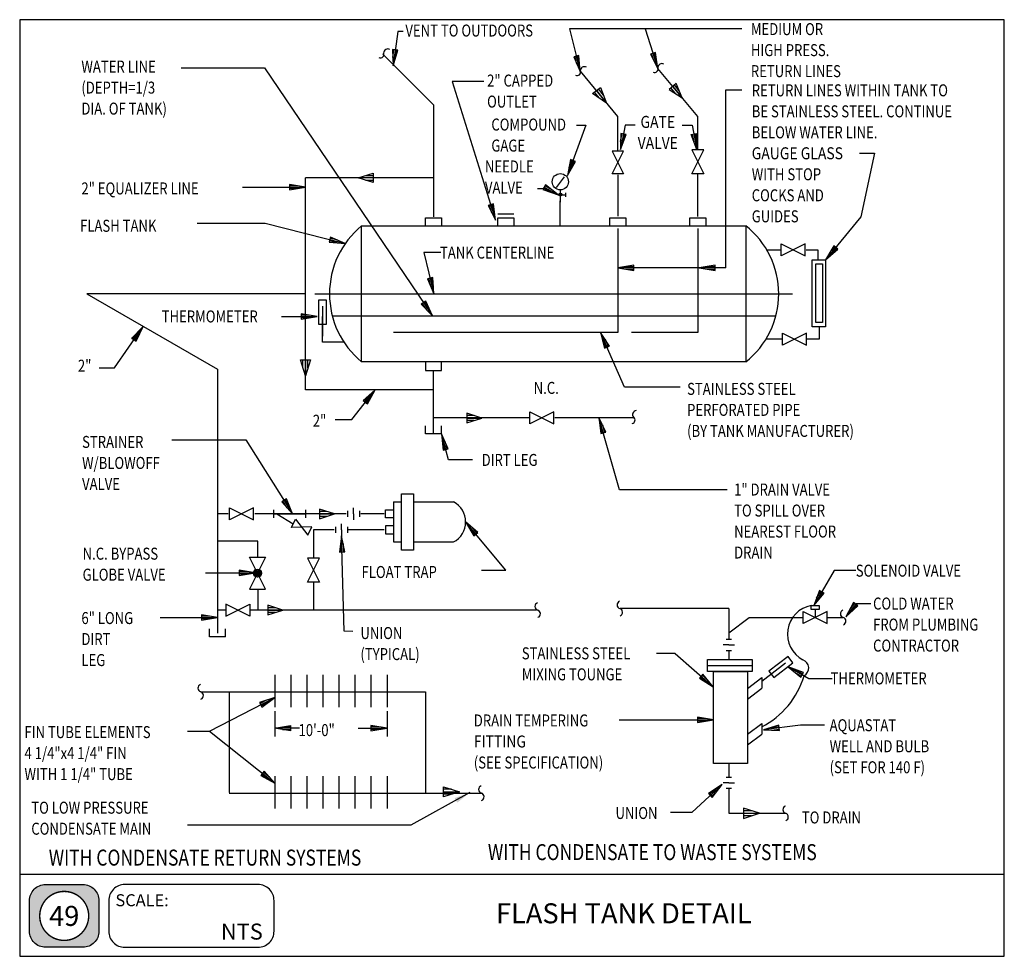
# Model space of a CAD drawing. Extents: x 0 to 738, y 0 to 702.
import ezdxf
from ezdxf.enums import TextEntityAlignment as Align

# ---------------------------------------------------------------- set-up
doc = ezdxf.new("R2010")
doc.units = 0
doc.header["$MEASUREMENT"] = 0
doc.layers.get('0').update_dxf_attribs({"linetype": 'CONTINUOUS'})
for name, color, linetype in [('DET-BORDER', 6, 'CONTINUOUS'), ('DET-EQUIP', 4, 'CONTINUOUS'), ('DET-LEADER', 9, 'CONTINUOUS'), ('DET-PIPE', 2, 'CONTINUOUS'), ('DET-TEXT', 7, 'CONTINUOUS'), ('XBOX', 1, 'CONTINUOUS'), ('XGNRTH', 7, 'CONTINUOUS'), ('XTITLETXT', 2, 'CONTINUOUS')]:
    doc.layers.add(name, color=color, linetype=linetype)
doc.styles.get("Standard").update_dxf_attribs({"font": 'romanc.shx', "width": 0.85, "height": 9})
doc.styles.add('TIMES', font='TIMES.TTF', dxfattribs={"height": 9})
doc.styles.add('WBSTD', font='romanc.shx', dxfattribs={"width": 0.8, "height": 9})
doc.dimstyles.get("Standard").update_dxf_attribs({"dimtxt": 0.18, "dimasz": 0.18, "dimexe": 0.18, "dimexo": 0.0625, "dimgap": 0.09, "dimtad": 0, "dimtih": 1, "dimtoh": 1, "dimdec": 4, "dimzin": 0, "dimtxsty": 'STANDARD', "dimcen": 0.09, "dimazin": 3, "dimtfac": 1, "dimtdec": 4, "dimtofl": 0, "dimtmove": 0, "dimatfit": 3, "dimtolj": 1, "dimtzin": 0})

# ---------------------------------------------------------------- blocks, each defined once
blk = doc.blocks.new('PERIMETER')
at = {"layer": 'XBOX'}
h = blk.add_hatch(color=8, dxfattribs=at)
edge = h.paths.add_edge_path()
edge.add_arc((0.2013, 0.435), 0.125, 90, 180, ccw=False)
edge.add_line((0.2013, 0.56), (0.4938, 0.56))
edge.add_arc((0.4938, 0.435), 0.125, 0, 90, ccw=False)
edge.add_line((0.6188, 0.435), (0.6188, 0.1958))
edge.add_arc((0.4938, 0.1958), 0.125, -90, 0, ccw=False)
edge.add_line((0.4938, 0.0708), (0.2013, 0.0708))
edge.add_arc((0.2013, 0.1958), 0.125, 180, 270, ccw=False)
edge.add_line((0.0763, 0.1958), (0.0763, 0.435))
edge = h.paths.add_edge_path(flags=16)
edge.add_arc((0.3475, 0.3154), 0.1911, 180, 360)
edge.add_arc((0.3475, 0.3154), 0.1911, 0, 180)
blk.add_line((0, 0.6423), (7.6875, 0.6423), dxfattribs=at)
blk.add_lwpolyline([(7.6875, 7.3125), (0, 7.3125), (0, 0), (7.6875, 0)], close=True, dxfattribs=at)
at = {"layer": 'XBOX', "flags": 128}
for points in [[(0.0763, 0.435, -0.414214), (0.2013, 0.56), (0.4938, 0.56, -0.414214), (0.6188, 0.435), (0.6188, 0.1958, -0.414214), (0.4938, 0.0708), (0.2013, 0.0708, -0.414214), (0.0763, 0.1958)], [(0.695, 0.1958, 0.414214), (0.82, 0.0708), (1.8611, 0.0708, 0.414214), (1.9861, 0.1958), (1.9861, 0.435, 0.414214), (1.8611, 0.56), (0.82, 0.56, 0.414214), (0.695, 0.435)]]:
    blk.add_lwpolyline(points, format="xyb", close=True, dxfattribs=at)
at = {"layer": 'XGNRTH', "color": 14, "const_width": 0.0111}
blk.add_lwpolyline([(0.1564, 0.3154, 1), (0.5386, 0.3154, 1)], format="xyb", close=True, dxfattribs=at)
at = {"layer": 'XTITLETXT', "style": 'TIMES'}
blk.add_text('SCALE:', height=0.09375, dxfattribs=at).set_placement((0.7477, 0.3909))
blk = doc.blocks.new('WB-FRAME')
blk.add_blockref('PERIMETER', (0, 0))
at = {"layer": 'XTITLETXT', "style": 'TIMES'}
for tag, p in [('TITLE_1', (4.7166, 0.4623)), ('ONELINEONLY', (4.7166, 0.3154)), ('TITLE_2', (4.7166, 0.1686))]:
    blk.add_attdef(tag, text='', height=0.1562, dxfattribs=at).set_placement(p, align=Align.MIDDLE)
blk.add_attdef('NO', text='', height=0.1562, dxfattribs=at).set_placement((0.3475, 0.3154), align=Align.MIDDLE_CENTER)
blk.add_attdef('SCALE', text='', height=0.125, dxfattribs=at).set_placement((1.898, 0.1931), align=Align.MIDDLE_RIGHT)

msp = doc.modelspace()

# ---------------------------------------------------------------- linework, layer by layer
at = {"layer": 'DET-BORDER'}
for p, q in [((515.51, 222.53), (549.04, 222.53)), ((515.51, 213.53), (515.51, 222.53)), ((549.04, 222.53), (549.04, 213.53)), ((515.51, 218.03), (549.04, 218.03)), ((549.04, 213.53), (515.51, 213.53)), ((519.92, 213.53), (545.51, 213.53)), ((519.92, 144.54), (519.92, 213.53)), ((545.51, 213.53), (545.51, 144.54)), ((545.51, 200.84), (556.19, 208.91)), ((556.19, 208.91), (556.19, 200.91)), ((545.51, 192.84), (556.19, 200.91)), ((545.51, 166.42), (556.19, 174.49)), ((556.19, 174.49), (556.19, 166.49)), ((545.51, 158.42), (556.19, 166.49)), ((545.51, 144.54), (519.92, 144.54))]:
    msp.add_line(p, q, dxfattribs=at)
at = {"layer": 'DET-EQUIP'}
for p, q in [((408.21, 584.3), (402.21, 576.3)), ((405.21, 569.68), (404.09, 570.8)), ((404.1, 570.69), (405.32, 571.91)), ((404.24, 571.36), (405.77, 569.83)), ((405.84, 571.73), (404.29, 570.17)), ((406.14, 570.17), (404.58, 571.73)), ((404.66, 569.83), (406.18, 571.36)), ((405.1, 571.91), (406.32, 570.69)), ((405.21, 574.3), (405.21, 565.3)), ((406.33, 570.8), (405.22, 569.68)), ((406.21, 570.8), (409.21, 570.8)), ((409.21, 572.3), (409.21, 569.3)), ((405.21, 547.53), (405.21, 566.27)), ((304.26, 553.53), (316.26, 553.53)), ((304.26, 547.53), (304.26, 553.53)), ((316.26, 553.53), (316.26, 547.53)), ((358.26, 556.53), (370.26, 556.53)), ((358.26, 553.53), (370.26, 553.53)), ((358.26, 547.53), (358.26, 553.53)), ((370.26, 553.53), (370.26, 547.53)), ((502.26, 553.53), (514.26, 553.53)), ((502.26, 547.53), (502.26, 553.53)), ((514.26, 553.53), (514.26, 547.53)), ((256.26, 547.53), (544.26, 547.53)), ((256.26, 445.53), (256.26, 547.53)), ((544.26, 547.53), (544.26, 445.53)), ((594.09, 471.92), (594.09, 521.92)), ((594.09, 521.92), (604.09, 521.92)), ((596.76, 475.05), (596.76, 519.05)), ((596.76, 519.05), (601.76, 519.05)), ((601.76, 519.05), (601.76, 475.05)), ((604.09, 521.92), (604.09, 471.92)), ((221.3, 496.53), (579.31, 496.53)), ((223.9, 491.88), (223.9, 473.88)), ((229.9, 491.88), (223.9, 491.88)), ((226.9, 487.38), (226.9, 464.88)), ((229.9, 473.88), (229.9, 491.88)), ((223.9, 473.88), (229.9, 473.88)), ((226.9, 460.26), (226.9, 479.63)), ((601.76, 475.05), (596.76, 475.05)), ((604.09, 471.92), (594.09, 471.92)), ((242.63, 460.26), (226.9, 460.26)), ((544.26, 445.53), (256.26, 445.53)), ((304.26, 445.16), (304.26, 439.16)), ((316.26, 439.16), (316.26, 445.16)), ((304.26, 439.16), (316.26, 439.16)), ((280.26, 340.53), (286.26, 340.53)), ((280.26, 340.53), (280.26, 310.53)), ((286.26, 304.53), (286.26, 346.53)), ((286.26, 346.53), (295.26, 346.53)), ((295.26, 346.53), (295.26, 304.53)), ((295.26, 340.53), (325.26, 340.53)), ((274.26, 328.53), (274.26, 334.53)), ((274.26, 334.53), (280.26, 334.53)), ((280.26, 328.53), (274.26, 328.53)), ((274.26, 322.53), (274.26, 316.53)), ((280.26, 322.53), (274.26, 322.53)), ((274.26, 316.53), (280.26, 316.53)), ((280.26, 310.53), (286.26, 310.53)), ((295.26, 310.53), (325.26, 310.53)), ((295.26, 304.53), (286.26, 304.53)), ((172.26, 299.16), (175.26, 299.16)), ((175.26, 299.16), (178.26, 299.16)), ((178.59, 290.14), (175.28, 286.84)), ((175.63, 288.6), (176.83, 289.8)), ((175.26, 287.16), (178.26, 284.16)), ((575.89, 224.72), (561.55, 213.84)), ((579.51, 219.94), (575.89, 224.72)), ((574.12, 219.61), (556.19, 206.01)), ((565.17, 209.06), (579.51, 219.94)), ((561.55, 213.84), (565.17, 209.06))]:
    msp.add_line(p, q, dxfattribs=at)
for centre, radius in [((405.23, 580.55), 6.08), ((405.23, 570.93), 1.12)]:
    msp.add_circle(centre, radius, dxfattribs=at)
for centre, radius, start, end in [((298.26, 496.53), 66.07, 129.47246, 230.52755), ((503.76, 496.53), 65.12, 308.45371, 51.54629), ((317.26, 325.53), 17, 298.07248, 61.92752)]:
    msp.add_arc(centre, radius, start, end, dxfattribs=at)
at = {"layer": 'DET-LEADER'}
for p, q in [((412.08, 695.18), (420.14, 663.08)), ((541.39, 695.18), (412.08, 695.18)), ((468.79, 695.18), (478.26, 665.39)), ((283.46, 693.24), (279.88, 667.51)), ((287.44, 693.24), (283.46, 693.24)), ((279.55, 679.67), (279.88, 667.51)), ((283.51, 679.12), (279.55, 679.67)), ((279.55, 679.67), (279.55, 679.67)), ((279.71, 673.59), (280.54, 679.53)), ((281.53, 679.39), (279.88, 667.51)), ((279.88, 667.51), (283.51, 679.12)), ((281.69, 673.31), (282.52, 679.26)), ((283.51, 679.12), (283.51, 679.12)), ((419.15, 675.2), (415.28, 674.23)), ((415.28, 674.23), (420.14, 663.08)), ((417.71, 668.65), (416.25, 674.47)), ((417.21, 674.72), (420.14, 663.08)), ((419.65, 669.14), (418.18, 674.96)), ((420.14, 663.08), (419.15, 675.2)), ((476.53, 677.43), (472.72, 676.22)), ((472.72, 676.22), (478.26, 665.39)), ((472.72, 676.22), (472.72, 676.22)), ((475.49, 670.81), (473.67, 676.53)), ((474.63, 676.83), (478.26, 665.39)), ((477.4, 671.41), (475.58, 677.13)), ((478.26, 665.39), (476.53, 677.43)), ((120.94, 666.02), (183.39, 666.02)), ((183.39, 666.02), (309.39, 480.02)), ((324.14, 655.62), (356.74, 551.82)), ((347.93, 655.62), (324.14, 655.62)), ((529.39, 516.02), (529.39, 649.55)), ((529.39, 649.55), (541.39, 649.55)), ((424.39, 623.06), (410.67, 585.2)), ((417.41, 623.06), (424.39, 623.06)), ((453.73, 622.87), (450.26, 604.66)), ((461.34, 622.87), (453.73, 622.87)), ((496.52, 622.87), (504.12, 622.87)), ((504.12, 622.87), (507.59, 604.66)), ((450.54, 616.82), (450.26, 604.66)), ((452.51, 616.44), (450.26, 604.66)), ((450.26, 604.66), (454.47, 616.07)), ((450.4, 610.74), (451.53, 616.63)), ((454.47, 616.07), (450.54, 616.82)), ((452.37, 610.36), (453.49, 616.26)), ((503.38, 616.07), (507.31, 616.82)), ((507.59, 604.66), (503.38, 616.07)), ((505.49, 610.36), (504.36, 616.26)), ((505.34, 616.44), (507.59, 604.66)), ((507.45, 610.74), (506.33, 616.63)), ((507.31, 616.82), (507.59, 604.66)), ((412.88, 597.17), (410.67, 585.2)), ((414.76, 596.48), (410.67, 585.2)), ((410.67, 585.2), (416.64, 595.8)), ((411.77, 591.18), (413.82, 596.83)), ((416.64, 595.8), (412.88, 597.17)), ((412.88, 597.17), (412.88, 597.16)), ((413.65, 590.5), (415.7, 596.14)), ((166.9, 576.53), (214.26, 576.53)), ((202.26, 578.53), (202.26, 574.53)), ((214.26, 576.53), (202.26, 578.53)), ((208.26, 577.53), (202.26, 577.53)), ((202.26, 574.53), (214.26, 576.53)), ((202.26, 576.53), (214.26, 576.53)), ((394.09, 578.34), (392.15, 574.84)), ((397.88, 572.8), (392.63, 575.71)), ((393.12, 576.59), (403.61, 570.76)), ((398.85, 574.55), (393.6, 577.46)), ((403.61, 570.76), (394.09, 578.34)), ((208.26, 575.53), (202.26, 575.53)), ((388.2, 575.57), (394.94, 575.57)), ((392.15, 574.84), (403.61, 570.76)), ((394.94, 575.57), (403.61, 570.76)), ((355.06, 563.87), (351.24, 562.67)), ((351.24, 562.67), (356.74, 551.82)), ((351.24, 562.67), (351.24, 562.67)), ((353.99, 557.24), (352.19, 562.97)), ((353.15, 563.27), (356.74, 551.82)), ((355.9, 557.85), (354.1, 563.57)), ((356.74, 551.82), (355.06, 563.87)), ((442.26, 553.53), (454.26, 553.53)), ((442.26, 547.53), (442.26, 553.53)), ((454.26, 553.53), (454.26, 547.53)), ((630.41, 554.32), (604.09, 521.92)), ((133.01, 549.51), (184, 549.51)), ((184, 549.51), (243.99, 534.21)), ((232.86, 539.11), (231.87, 535.24)), ((243.99, 534.21), (232.86, 539.11)), ((232.86, 539.11), (232.86, 539.11)), ((231.87, 535.24), (243.99, 534.21)), ((237.93, 534.72), (232.11, 536.2)), ((232.36, 537.17), (243.99, 534.21)), ((238.42, 536.66), (232.61, 538.14)), ((610.1, 532.49), (604.09, 521.92)), ((607.1, 527.2), (610.88, 531.86)), ((613.21, 529.97), (610.1, 532.49)), ((302.82, 527.43), (310.52, 496.61)), ((315.66, 527.43), (302.82, 527.43)), ((611.66, 531.23), (604.09, 521.92)), ((604.09, 521.92), (613.21, 529.97)), ((608.65, 525.94), (612.43, 530.6)), ((460.27, 518.02), (448.27, 516.02)), ((454.27, 517.02), (460.27, 517.02)), ((460.27, 514.02), (460.27, 518.02)), ((521.39, 518.02), (509.39, 516.02)), ((515.39, 517.02), (521.39, 517.02)), ((521.39, 514.02), (521.39, 518.02)), ((529.39, 516.02), (448.27, 516.02)), ((448.27, 516.02), (460.27, 514.02)), ((460.27, 516.02), (448.27, 516.02)), ((454.27, 515.02), (460.27, 515.02)), ((529.39, 516.02), (509.39, 516.02)), ((509.39, 516.02), (521.39, 514.02)), ((521.39, 516.02), (509.39, 516.02)), ((515.39, 515.02), (521.39, 515.02)), ((309.55, 508.74), (305.67, 507.77)), ((305.67, 507.77), (310.52, 496.61)), ((305.67, 507.77), (305.67, 507.77)), ((308.1, 502.19), (306.64, 508.01)), ((307.61, 508.25), (310.52, 496.61)), ((310.04, 502.67), (308.58, 508.49)), ((310.52, 496.61), (309.55, 508.74)), ((309.55, 508.74), (309.55, 508.74)), ((304.32, 491.08), (301.01, 488.83)), ((301.01, 488.83), (309.39, 480.02)), ((301.01, 488.83), (301.01, 488.83)), ((305.2, 484.42), (301.83, 489.39)), ((302.66, 489.95), (309.39, 480.02)), ((306.86, 485.55), (303.49, 490.51)), ((309.39, 480.02), (304.32, 491.08)), ((304.32, 491.08), (304.32, 491.07)), ((222.9, 479.63), (210.9, 481.63)), ((210.9, 481.63), (210.9, 477.63)), ((216.9, 480.63), (210.9, 480.63)), ((234.29, 480.02), (566.76, 480.02)), ((196.27, 479.63), (222.9, 479.63)), ((210.9, 477.63), (222.9, 479.63)), ((210.9, 479.63), (222.9, 479.63)), ((216.9, 478.63), (210.9, 478.63)), ((70.96, 441.12), (92.52, 472.13)), ((92.52, 472.13), (84.03, 463.42)), ((88.27, 467.78), (84.85, 462.85)), ((85.67, 462.28), (92.52, 472.13)), ((89.92, 466.64), (86.49, 461.71)), ((87.31, 461.14), (92.52, 472.13)), ((453.38, 426.69), (435.43, 467.53)), ((442.09, 457.35), (435.43, 467.53)), ((435.43, 467.53), (438.43, 455.74)), ((440.26, 456.54), (435.43, 467.53)), ((84.03, 463.42), (84.03, 463.43)), ((84.03, 463.42), (87.31, 461.14)), ((87.31, 461.14), (87.31, 461.14)), ((436.93, 461.63), (439.34, 456.14)), ((438.76, 462.44), (441.17, 456.95)), ((438.43, 455.74), (442.09, 457.35)), ((438.43, 455.74), (438.43, 455.74)), ((59.53, 441.12), (70.96, 441.12)), ((249, 402.38), (266.38, 424.7)), ((266.38, 424.7), (257.43, 416.46)), ((259, 415.24), (266.38, 424.7)), ((260.58, 414.01), (266.38, 424.7)), ((495.07, 426.69), (453.38, 426.69)), ((257.43, 416.46), (260.58, 414.01)), ((261.9, 420.58), (258.22, 415.85)), ((263.48, 419.35), (259.79, 414.62)), ((236.58, 402.38), (249, 402.38)), ((449.54, 349.72), (434.14, 403.88)), ((439.35, 392.88), (434.14, 403.88)), ((434.14, 403.88), (435.5, 391.79)), ((437.42, 392.33), (434.14, 403.88)), ((321.39, 372.02), (316.26, 391.53)), ((321.25, 380.43), (316.26, 391.53)), ((316.26, 391.53), (317.38, 379.42)), ((319.31, 379.92), (316.26, 391.53)), ((434.82, 397.83), (436.46, 392.06)), ((435.5, 391.79), (439.35, 392.88)), ((435.5, 391.79), (435.5, 391.79)), ((436.75, 398.38), (438.39, 392.61)), ((439.35, 392.88), (439.35, 392.88)), ((113.98, 387.08), (169.43, 387.08)), ((169.43, 387.08), (204.6, 331.57)), ((316.82, 385.47), (318.35, 379.67)), ((318.75, 385.98), (320.28, 380.18)), ((317.38, 379.42), (321.25, 380.43)), ((339.39, 372.02), (321.39, 372.02)), ((530.35, 349.72), (449.54, 349.72)), ((199.87, 342.78), (196.49, 340.64)), ((196.49, 340.64), (204.6, 331.57)), ((200.54, 336.11), (197.33, 341.18)), ((198.18, 341.71), (204.6, 331.57)), ((202.23, 337.18), (199.02, 342.25)), ((204.6, 331.57), (199.87, 342.78)), ((199.87, 342.78), (199.87, 342.78)), ((364.26, 289.53), (334.26, 325.53)), ((343.48, 317.59), (334.26, 325.53)), ((334.26, 325.53), (340.41, 315.03)), ((341.94, 316.31), (334.26, 325.53)), ((337.33, 320.28), (341.18, 315.67)), ((338.87, 321.56), (342.71, 316.95)), ((340.41, 315.03), (343.48, 317.59)), ((343.48, 317.59), (343.48, 317.59)), ((241.26, 315.03), (239.59, 302.98)), ((243.23, 243.71), (241.26, 315.03)), ((243.59, 303.09), (241.26, 315.03)), ((241.59, 303.04), (241.26, 315.03)), ((239.59, 302.98), (243.59, 303.09)), ((240.43, 309), (240.59, 303.01)), ((242.43, 309.06), (242.59, 303.06)), ((164.52, 289.38), (164.52, 285.38)), ((176.52, 287.38), (164.52, 289.38)), ((170.52, 288.38), (164.52, 288.38)), ((346.26, 289.53), (364.26, 289.53)), ((610.59, 289.14), (595.15, 262.87)), ((626.68, 289.14), (610.59, 289.14)), ((139.21, 287.38), (176.52, 287.38)), ((164.52, 285.38), (176.52, 287.38)), ((164.52, 287.38), (176.52, 287.38)), ((170.52, 286.38), (164.52, 286.38)), ((599.51, 274.23), (595.15, 262.87)), ((601.23, 273.21), (595.15, 262.87)), ((597.33, 268.55), (600.37, 273.72)), ((602.96, 272.2), (599.51, 274.23)), ((599.51, 274.23), (599.51, 274.23)), ((595.15, 262.87), (602.96, 272.2)), ((599.06, 267.53), (602.1, 272.71)), ((625, 265.07), (619.29, 254.33)), ((626.84, 264.18), (619.29, 254.33)), ((626.59, 263.85), (619.29, 254.33)), ((619.29, 254.33), (628.18, 262.64)), ((622.14, 259.7), (625.79, 264.46)), ((623.73, 258.48), (627.38, 263.24)), ((628.18, 262.64), (625, 265.07)), ((625, 265.07), (625, 265.07)), ((628.18, 262.64), (628.17, 262.63)), ((105.39, 254.02), (148.26, 254.02)), ((136.26, 256.02), (136.26, 252.02)), ((148.26, 254.02), (136.26, 256.02)), ((142.26, 255.02), (136.26, 255.02)), ((136.26, 252.02), (148.26, 254.02)), ((136.26, 254.02), (148.26, 254.02)), ((142.26, 253.02), (136.26, 253.02)), ((249.76, 243.51), (243.23, 243.71)), ((491.18, 226.86), (519.87, 202.04)), ((591.54, 208.03), (576.11, 216.9)), ((587.51, 212.65), (576.11, 216.9)), ((576.11, 216.9), (585.52, 209.18)), ((586.51, 210.92), (576.11, 216.9)), ((581.81, 214.77), (587.01, 211.79)), ((512.1, 211.4), (509.48, 208.38)), ((509.48, 208.38), (519.87, 202.04)), ((514.68, 205.21), (510.14, 209.13)), ((515.98, 206.72), (511.45, 210.65)), ((519.87, 202.04), (512.1, 211.4)), ((513.1, 208.38), (513.1, 208.38)), ((580.81, 213.04), (586.02, 210.05)), ((585.52, 209.18), (587.51, 212.65)), ((585.52, 209.18), (585.52, 209.19)), ((587.51, 212.65), (587.51, 212.65)), ((608.95, 208.03), (591.54, 208.03)), ((142.21, 168.63), (191.31, 194.07)), ((191.31, 194.07), (179.74, 190.33)), ((185.52, 192.2), (180.2, 189.44)), ((180.66, 188.55), (191.31, 194.07)), ((181.58, 186.78), (191.31, 194.07)), ((179.74, 190.33), (181.58, 186.78)), ((186.45, 190.43), (181.12, 187.67)), ((191.31, 183.85), (191.31, 164.83)), ((275.31, 183.85), (275.31, 164.83)), ((449.33, 177.19), (519.92, 177.19)), ((507.92, 179.19), (507.92, 175.19)), ((519.92, 177.19), (507.92, 179.19)), ((513.92, 178.19), (507.92, 178.19)), ((507.92, 175.19), (519.92, 177.19)), ((507.92, 177.19), (519.92, 177.19)), ((191.02, 171.01), (203.02, 173.01)), ((209.81, 171.01), (191.02, 171.01)), ((203.02, 169.01), (191.02, 171.01)), ((203.02, 171.01), (191.02, 171.01)), ((197.02, 172.01), (203.02, 172.01)), ((197.02, 170.01), (203.02, 170.01)), ((203.02, 173.01), (203.02, 169.01)), ((253.74, 171.01), (275.31, 171.01)), ((263.31, 173.01), (263.31, 169.01)), ((275.31, 171.01), (263.31, 173.01)), ((269.31, 172.01), (263.31, 172.01)), ((263.31, 169.01), (275.31, 171.01)), ((263.31, 171.01), (275.31, 171.01)), ((269.31, 170.01), (263.31, 170.01)), ((513.92, 176.19), (507.92, 176.19)), ((585.22, 173.22), (557.42, 169.69)), ((569.08, 173.18), (557.42, 169.69)), ((569.33, 171.2), (557.42, 169.69)), ((563.25, 171.43), (569.2, 172.19)), ((563.5, 169.45), (569.45, 170.21)), ((569.08, 173.18), (569.07, 173.18)), ((569.58, 169.21), (569.08, 173.18)), ((603.31, 173.22), (585.22, 173.22)), ((125.76, 168.63), (142.21, 168.63)), ((142.21, 168.63), (191.31, 129.66)), ((557.42, 169.69), (569.58, 169.21)), ((183.16, 138.69), (180.67, 135.55)), ((180.67, 135.55), (191.31, 129.66)), ((180.67, 135.55), (180.67, 135.55)), ((185.99, 132.61), (181.29, 136.34)), ((181.91, 137.12), (191.31, 129.66)), ((187.23, 134.17), (182.53, 137.9)), ((191.31, 129.66), (183.16, 138.69)), ((504.04, 107.92), (526.54, 128.65)), ((526.54, 128.65), (516.36, 121.99)), ((517.71, 120.52), (526.54, 128.65)), ((519.07, 119.05), (526.54, 128.65)), ((516.36, 121.99), (519.07, 119.05)), ((521.45, 125.32), (517.04, 121.26)), ((522.8, 123.85), (518.39, 119.78)), ((487.71, 107.92), (504.04, 107.92))]:
    msp.add_line(p, q, dxfattribs=at)
at = {"layer": 'DET-PIPE'}
for p, q in [((272.26, 676.22), (310.26, 638.22)), ((508.26, 629.39), (478.26, 665.39)), ((448.26, 629.39), (420.26, 663.39)), ((429.35, 646.64), (435.31, 651.29)), ((437.51, 645.4), (433.82, 650.13)), ((435.31, 651.29), (439.72, 639.51)), ((492.16, 654.25), (486.72, 649.71)), ((486.72, 649.71), (496.64, 643.33)), ((491.68, 646.52), (488.08, 650.84)), ((489.44, 651.98), (496.64, 643.33)), ((494.4, 648.79), (490.8, 653.11)), ((496.64, 643.33), (492.16, 654.25)), ((439.72, 639.51), (429.35, 646.64)), ((434.53, 643.07), (430.84, 647.8)), ((432.33, 648.97), (439.72, 639.51)), ((310.26, 638.22), (310.26, 554.26)), ((448.26, 604.14), (448.26, 629.39)), ((508.26, 605.13), (508.26, 629.39)), ((444.04, 603.41), (452.48, 586.53)), ((444.04, 586.53), (452.48, 603.41)), ((452.48, 603.41), (444.04, 603.41)), ((503.76, 604.53), (512.76, 586.53)), ((503.76, 586.53), (512.76, 604.53)), ((512.76, 604.53), (503.76, 604.53)), ((310.26, 583.53), (214.26, 583.53)), ((214.26, 495.53), (214.26, 583.53)), ((253.58, 583.53), (264.83, 587.07)), ((264.83, 579.99), (253.58, 583.53)), ((264.83, 583.53), (253.58, 583.53)), ((259.21, 585.3), (264.83, 585.3)), ((264.83, 587.07), (264.83, 579.99)), ((452.48, 586.53), (444.04, 586.53)), ((448.26, 585.75), (448.26, 554.82)), ((512.76, 586.53), (503.76, 586.53)), ((508.26, 554.54), (508.26, 585.89)), ((259.21, 581.76), (264.83, 581.76)), ((448.27, 545.55), (448.27, 467.53)), ((508.26, 545.53), (508.26, 467.53)), ((570.75, 525.03), (570.75, 534.03)), ((588.75, 534.03), (570.75, 525.03)), ((570.75, 534.03), (588.75, 525.03)), ((588.75, 525.03), (588.75, 534.03)), ((559.91, 529.53), (570.27, 529.53)), ((589.47, 529.53), (598.26, 529.53)), ((598.26, 529.53), (598.26, 521.53)), ((214.26, 496.53), (50.26, 496.53)), ((50.26, 496.53), (148.26, 439.95)), ((214.18, 424.7), (214.26, 495.53)), ((448.27, 467.53), (280.21, 467.53)), ((508.26, 467.53), (458.52, 467.53)), ((571.75, 458.03), (571.75, 467.03)), ((589.75, 467.03), (571.75, 458.03)), ((571.75, 467.03), (589.75, 458.03)), ((589.75, 458.03), (589.75, 467.03)), ((599.26, 471.53), (599.26, 462.53)), ((571.36, 462.53), (559.26, 462.53)), ((599.26, 462.53), (590.34, 462.53)), ((210.4, 447.08), (217.96, 447.08)), ((214.18, 435.08), (210.4, 447.08)), ((212.29, 441.08), (212.29, 447.08)), ((217.96, 447.08), (214.18, 435.08)), ((214.18, 447.08), (214.18, 435.08)), ((216.07, 441.08), (216.07, 447.08)), ((148.26, 439.95), (148.26, 242.28)), ((310.26, 391.53), (310.26, 438.5)), ((310.16, 424.7), (214.18, 424.7)), ((335.12, 407.01), (335.12, 399.92)), ((346.37, 403.46), (335.12, 407.01)), ((382.26, 399.03), (382.26, 408.03)), ((400.26, 408.03), (382.26, 399.03)), ((382.26, 408.03), (400.26, 399.03)), ((400.26, 399.03), (400.26, 408.03)), ((310.07, 403.88), (381.6, 403.88)), ((340.75, 405.24), (335.12, 405.24)), ((335.12, 399.92), (346.37, 403.46)), ((335.12, 403.46), (346.37, 403.46)), ((340.75, 401.69), (335.12, 401.69)), ((401.08, 403.88), (460.06, 403.88)), ((304.26, 391.53), (304.26, 397.53)), ((316.26, 391.53), (304.26, 391.53)), ((316.26, 391.53), (316.26, 397.53)), ((157.26, 327.03), (157.26, 336.03)), ((175.26, 336.03), (157.26, 327.03)), ((157.26, 336.03), (175.26, 327.03)), ((175.26, 327.03), (175.26, 336.03)), ((190.26, 334.53), (190.26, 328.53)), ((214.26, 334.53), (214.26, 328.53)), ((224.69, 335.07), (224.69, 327.99)), ((235.94, 331.53), (224.69, 335.07)), ((230.32, 333.3), (224.69, 333.3)), ((245.76, 333.78), (245.76, 329.28)), ((250.26, 331.53), (250.26, 336.03)), ((254.76, 333.78), (254.76, 329.28)), ((156.19, 331.53), (148.26, 331.53)), ((225.76, 331.53), (176.36, 331.53)), ((190.26, 331.53), (178.26, 331.53)), ((190.32, 331.57), (214.32, 331.57)), ((192.8, 331.57), (205.01, 324.2)), ((203.82, 321.47), (206.67, 327.59)), ((206.1, 326.08), (203.92, 322.32)), ((206.67, 327.59), (216.05, 315.77)), ((244.78, 331.53), (214.26, 331.53)), ((224.69, 327.99), (235.94, 331.53)), ((224.69, 331.53), (235.94, 331.53)), ((230.32, 329.76), (224.69, 329.76)), ((250.26, 331.53), (250.26, 327.03)), ((273.28, 331.53), (255.67, 331.53)), ((218.9, 321.88), (203.82, 321.47)), ((216.05, 315.77), (218.9, 321.88)), ((235.74, 319.53), (220.26, 319.53)), ((220.26, 319.53), (220.26, 299.06)), ((236.76, 321.78), (236.76, 317.28)), ((241.26, 319.53), (241.26, 324.03)), ((241.26, 319.53), (241.26, 315.03)), ((245.76, 321.78), (245.76, 317.28)), ((273.23, 319.53), (246.53, 319.53)), ((178.41, 311.05), (148.26, 311.05)), ((178.41, 299.19), (178.41, 311.05)), ((184.26, 275.16), (172.26, 299.16)), ((184.26, 299.16), (172.26, 275.16)), ((178.26, 299.16), (184.26, 299.16)), ((215.76, 298.53), (224.76, 280.53)), ((224.76, 298.53), (215.76, 298.53)), ((215.76, 280.53), (224.76, 298.53)), ((179.44, 284.4), (175.5, 288.34)), ((175.61, 285.75), (179.67, 289.81)), ((176.06, 289.2), (180.3, 284.96)), ((180.47, 289.2), (176.23, 284.96)), ((180.91, 285.75), (176.85, 289.81)), ((177.09, 284.4), (181.02, 288.34)), ((177.94, 290.14), (181.24, 286.84)), ((180.9, 288.6), (179.7, 289.8)), ((181.26, 287.16), (178.26, 284.16)), ((224.76, 280.53), (215.76, 280.53)), ((172.26, 275.16), (184.26, 275.16)), ((178.41, 275.14), (178.41, 259.53)), ((220.26, 279.97), (220.26, 259.53)), ((154.57, 259.53), (148.26, 259.53)), ((154.57, 255.03), (172.57, 264.03)), ((172.57, 255.03), (154.57, 264.03)), ((154.57, 264.03), (154.57, 255.03)), ((172.57, 264.03), (172.57, 255.03)), ((387.47, 259.53), (172.57, 259.53)), ((185.99, 263.07), (185.99, 255.99)), ((197.24, 259.53), (185.99, 263.07)), ((191.62, 261.3), (185.99, 261.3)), ((185.99, 255.99), (197.24, 259.53)), ((185.99, 259.53), (197.24, 259.53)), ((531.54, 260.62), (449.97, 260.62)), ((531.54, 260.62), (531.54, 237.74)), ((605.26, 258.47), (587.26, 249.47)), ((587.26, 258.47), (605.26, 249.47)), ((587.26, 253.97), (587.26, 258.47)), ((593.26, 259.97), (593.26, 262.97)), ((593.26, 262.97), (599.26, 262.97)), ((599.26, 259.97), (593.26, 259.97)), ((596.26, 259.97), (596.26, 253.97)), ((599.26, 262.97), (599.26, 259.97)), ((605.26, 249.47), (605.26, 258.47)), ((191.62, 257.76), (185.99, 257.76)), ((531.54, 242.5), (546.7, 253.97)), ((546.7, 253.97), (587.26, 253.97)), ((587.26, 249.47), (587.26, 253.97)), ((605.26, 253.97), (617.22, 253.97)), ((142.26, 239.53), (142.26, 245.53)), ((154.26, 239.53), (154.26, 245.53)), ((154.26, 239.53), (142.26, 239.53)), ((529.44, 237.63), (533.64, 237.63)), ((531.54, 233.43), (527.34, 233.43)), ((529.44, 229.23), (533.64, 229.23)), ((531.54, 233.43), (535.74, 233.43)), ((531.54, 229.15), (531.54, 222.53)), ((191.31, 210.85), (191.31, 186.85)), ((203.31, 210.85), (203.31, 186.85)), ((215.31, 210.85), (215.31, 186.85)), ((227.31, 210.85), (227.31, 186.85)), ((239.31, 210.85), (239.31, 186.85)), ((251.31, 210.85), (251.31, 186.85)), ((263.31, 210.85), (263.31, 186.85)), ((275.31, 210.85), (275.31, 186.85)), ((135.68, 198.28), (304.23, 198.28)), ((157.12, 198.28), (157.12, 122.67)), ((304.23, 198.28), (304.23, 122.33)), ((531.54, 144.54), (531.54, 134.31)), ((191.31, 134.9), (191.31, 110.9)), ((203.31, 134.9), (203.31, 110.9)), ((215.31, 134.9), (215.31, 110.9)), ((227.31, 134.9), (227.31, 110.9)), ((239.31, 134.9), (239.31, 110.9)), ((251.31, 134.9), (251.31, 110.9)), ((263.31, 134.9), (263.31, 110.9)), ((275.31, 134.9), (275.31, 110.9)), ((529.44, 134.31), (533.64, 134.31)), ((317.68, 127.11), (329.68, 123.33)), ((317.68, 119.55), (317.68, 127.11)), ((531.54, 130.11), (527.34, 130.11)), ((529.44, 125.91), (533.64, 125.91)), ((531.54, 130.11), (535.74, 130.11)), ((531.54, 125.91), (531.54, 107.18)), ((157.12, 122.33), (346.78, 122.33)), ((323.68, 125.22), (317.68, 125.22)), ((329.68, 123.33), (317.68, 119.55)), ((317.68, 123.33), (329.68, 123.33)), ((323.68, 121.44), (317.68, 121.44)), ((542.47, 110.96), (542.47, 103.4)), ((554.47, 107.18), (542.47, 110.96)), ((531.54, 107.18), (574.07, 107.18)), ((548.47, 109.07), (542.47, 109.07)), ((542.47, 103.4), (554.47, 107.18)), ((542.47, 107.18), (554.47, 107.18)), ((548.47, 105.29), (542.47, 105.29))]:
    msp.add_line(p, q, dxfattribs=at)
msp.add_circle((178.26, 287.16), 3, dxfattribs=at)
for centre, radius, start, end in [((275.92, 676.97), 3.11, 60.76468, 179.59055), ((270.45, 675.94), 2.58, 242.78363, 23.95042), ((423.26, 663.68), 3.11, 60.76468, 179.59055), ((475.91, 664.96), 2.58, 242.78363, 23.95042), ((481.39, 665.99), 3.11, 60.76468, 179.59055), ((417.79, 662.65), 2.58, 242.78363, 23.95042), ((462.48, 405.88), 3.11, 96.76469, 215.59056), ((458.65, 401.83), 2.58, 278.78364, 59.95043), ((450.63, 263.39), 2.89, 111.00497, 253.08812), ((389.1, 262.29), 2.89, 111.00498, 253.08813), ((387.42, 256.77), 2.89, 291.00496, 73.08812), ((448.95, 257.86), 2.89, 291.00496, 73.08812), ((597.48, 241.44), 21.94, 101.07377, 241.52295), ((618.06, 256.73), 2.89, 111.00498, 253.08813), ((616.38, 251.21), 2.89, 291.00496, 73.08812), ((585.04, 216.05), 6.42, 296.12518, 72.05976), ((526.97, 228.27), 63.51, 297.39796, 343.53802), ((136.52, 201.04), 2.89, 111.00497, 253.08812), ((134.84, 195.51), 2.89, 291.00496, 73.08812), ((346.89, 125.09), 2.89, 111.00498, 253.08813), ((345.21, 119.57), 2.89, 291.00496, 73.08812), ((574.91, 109.94), 2.89, 111.00498, 253.08813), ((573.23, 104.42), 2.89, 291.00496, 73.08812)]:
    msp.add_arc(centre, radius, start, end, dxfattribs=at)
at = {"layer": 'DET-TEXT'}
for p, q in [((629.42, 602.01), (640.75, 602.01)), ((640.75, 602.01), (630.41, 554.32)), ((638, 264.18), (626.84, 264.18)), ((491.18, 226.86), (477.3, 226.86)), ((477.3, 226.86), (477.3, 226.86))]:
    msp.add_line(p, q, dxfattribs=at)

# ---------------------------------------------------------------- block references
at = {"layer": 'DET-TEXT', "xscale": 96, "yscale": 96, "zscale": 96}
msp.add_blockref('WB-FRAME', (0, 0), dxfattribs=at).add_auto_attribs({'ONELINEONLY': 'FLASH TANK DETAIL', 'SCALE': 'NTS', 'NO': '49'})

# ---------------------------------------------------------------- texts
at = {"layer": 'DET-TEXT', "style": 'WBSTD', "width": 0.8}
for s, height, p in [('VENT TO OUTDOORS', 9, (289.09, 689.38)), ('MEDIUM OR ', 9, (548.03, 690.44)), ('HIGH PRESS.', 9, (548.03, 674.69)), ('WATER LINE', 9, (46.24, 662.35)), ('RETURN LINES', 9, (548.03, 658.94)), ('2" CAPPED', 9, (350.35, 651.87)), ('(DEPTH=1/3 ', 9, (46.24, 646.6)), ('RETURN LINES WITHIN TANK TO', 9, (548.69, 644.56)), ('OUTLET', 9, (350.35, 636.12)), ('DIA. OF TANK)', 9, (46.24, 630.85)), ('BE STAINLESS STEEL. CONTINUE ', 9, (548.69, 628.81)), ('COMPOUND', 9, (353.53, 618.91)), ('BELOW WATER LINE.', 9, (548.69, 613.06)), ('GAGE', 9, (353.53, 603.16)), ('NEEDLE', 9, (348.72, 587.47)), ('WITH STOP ', 9, (548.69, 581.62)), ('2" EQUALIZER LINE', 9, (46.26, 571.03)), ('VALVE', 9, (348.72, 571.72)), ('COCKS AND ', 9, (548.69, 565.87)), ('GUIDES', 9, (548.69, 550.12)), ('FLASH TANK', 9, (45.26, 543.03)), ('TANK CENTERLINE', 9, (315.01, 522.93)), ('THERMOMETER', 9, (106.45, 475.09)), ('2"', 9, (43.64, 438.14)), ('N.C.', 9, (385.26, 421.53)), ('STAINLESS STEEL', 9, (500.23, 420.8)), ('PERFORATED PIPE', 9, (500.23, 405.05)), ('2"', 9, (219.69, 396.92)), ('(BY TANK MANUFACTURER)', 9, (500.23, 389.3)), ('STRAINER', 9, (46.76, 381.03)), ('DIRT LEG', 9, (346.26, 367.53)), ('W/BLOWOFF', 9, (46.76, 365.28)), ('VALVE', 9, (46.76, 349.53)), ('1" DRAIN VALVE', 9, (535.5, 345.37)), ('TO SPILL OVER', 9, (535.5, 329.62)), ('NEAREST FLOOR', 9, (535.5, 313.87)), ('N.C. BYPASS', 9, (47.17, 297.28)), ('DRAIN', 9, (535.5, 298.12)), ('GLOBE VALVE', 9, (47.17, 281.53)), ('FLOAT TRAP', 9, (256.26, 283.53)), ('SOLENOID VALVE', 9, (626.68, 284.54)), ('COLD WATER', 9, (639.65, 259.89)), ('6" LONG ', 9, (46.26, 249.03)), ('FROM PLUMBING', 9, (639.65, 244.14)), ('UNION', 9, (255.39, 237.77)), ('DIRT', 9, (46.26, 233.28)), ('CONTRACTOR', 9, (639.65, 228.39)), ('(TYPICAL)', 9, (255.39, 222.02)), ('STAINLESS STEEL', 9, (376.32, 222.58)), ('LEG', 9, (46.26, 217.53)), ('MIXING TOUNGE', 9, (376.32, 206.83)), ('THERMOMETER', 9, (607.8, 203.79)), ('DRAIN TEMPERING', 9, (340.39, 172.26)), ('AQUASTAT', 9, (607.07, 168.68)), ('FIN TUBE ELEMENTS', 9, (3.59, 163.55)), ('10\'-0"', 9, (209.02, 165.05)), ('4 1/4"x4 1/4" FIN', 9, (3.59, 147.8)), ('WELL AND BULB', 9, (607.07, 152.93)), ('(SEE SPECIFICATION)', 9, (340.39, 140.76)), ('WITH 1 1/4" TUBE', 9, (3.59, 132.05)), ('(SET FOR 140 F)', 9, (607.07, 137.18)), ('TO LOW PRESSURE', 9, (8.71, 106.89)), ('UNION', 9, (446.6, 102.92)), ('TO DRAIN', 9, (586.25, 99.56)), ('CONDENSATE MAIN', 9, (8.71, 91.14)), ('%%uWITH CONDENSATE TO WASTE SYSTEMS', 12, (350.95, 72.07)), ('%%uWITH CONDENSATE RETURN SYSTEMS', 12, (21.78, 67.97))]:
    msp.add_text(s, height=height, dxfattribs=at).set_placement(p)
at = {"layer": 'DET-TEXT', "width": 0.85}
for s, p in [('GATE', (478.28, 620.87)), ('VALVE', (478.28, 605.12))]:
    msp.add_text(s, height=9, dxfattribs=at).set_placement(p, align=Align.CENTER)
for s, p in [('GAUGE GLASS', (548.69, 597.37)), ('FITTING', (340.39, 156.51))]:
    msp.add_text(s, height=9, dxfattribs=at).set_placement(p)

# ---------------------------------------------------------------- leaders
at = {"layer": 'DET-TEXT'}
msp.add_leader([(337.49, 122.7), (293.09, 98.18), (125.76, 98.18)], dimstyle='STANDARD', override={"dimasz": 12}, dxfattribs=at)

doc.saveas('drawing.dxf')
